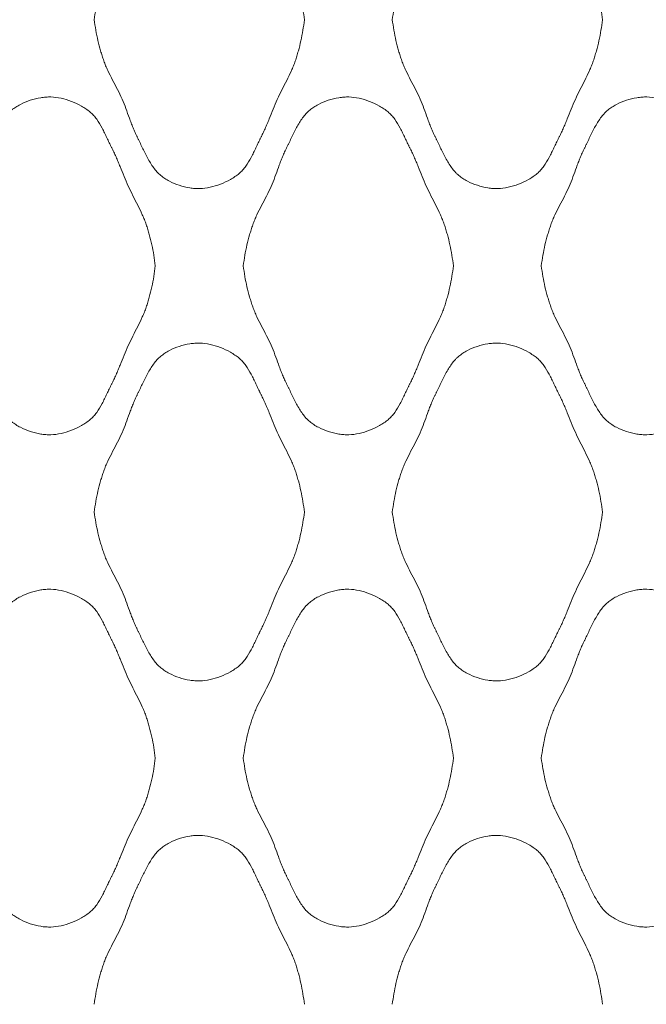
# Model space of a CAD drawing. Units: millimetres. Extents: x 0 to 1130, y 0 to 2800.
# Drawn here: x 151 to 283, y 1400 to 1607 of the extents above; entities that cross this region are included whole.
import ezdxf

# ---------------------------------------------------------------- set-up
doc = ezdxf.new("R2010")
doc.units = ezdxf.units.MM

# ---------------------------------------------------------------- blocks, each defined once
blk = doc.blocks.new('Panel_Acoustic_WovenImage_Gem - 101-1402282-Front')
at = {"lineweight": 18}
for points, knots in [([(166.24, 1607.41), (166.42, 1608.9), (166.8, 1611.1), (167.46, 1613.6), (167.89, 1615.01), (168.24, 1616.06), (168.63, 1617.1), (169.24, 1618.46), (170.09, 1620.13), (171.15, 1622.11), (172.13, 1624.11), (172.92, 1626.13), (173.51, 1627.8), (174.01, 1629.14), (174.4, 1630.15), (174.75, 1630.99), (175.02, 1631.58), (175.19, 1631.91), (175.31, 1632.16), (175.44, 1632.42), (175.61, 1632.76), (175.91, 1633.38), (176.34, 1634.3), (176.88, 1635.42), (177.64, 1636.9), (178.48, 1638.29), (179.32, 1639.34), (179.83, 1639.87), (180.23, 1640.22), (180.65, 1640.55), (181.25, 1640.96), (182.37, 1641.62), (184.14, 1642.36), (185.98, 1642.81), (187.44, 1642.97), (188.83, 1643.01), (190.62, 1642.78), (192.86, 1642.1), (194.62, 1641.27), (195.89, 1640.48), (196.6, 1639.95), (197.12, 1639.49), (197.61, 1638.98), (198.38, 1638.02), (199.13, 1636.75), (199.81, 1635.4), (200.29, 1634.37), (200.69, 1633.52), (200.98, 1632.93), (201.14, 1632.6), (201.27, 1632.36), (201.39, 1632.11), (201.56, 1631.79), (201.84, 1631.21), (202.22, 1630.37), (202.66, 1629.35), (203.22, 1627.97), (203.91, 1626.25), (204.77, 1624.19), (205.75, 1622.18), (206.79, 1620.2), (207.61, 1618.52), (208.19, 1617.16), (208.58, 1616.12), (208.92, 1615.07), (209.33, 1613.65), (209.96, 1611.13), (210.32, 1608.91), (210.49, 1607.41)], [0, 0, 0, 0, 0.05, 0.075, 0.0875, 0.1, 0.1125, 0.125, 0.15, 0.175, 0.2, 0.225, 0.25, 0.2625, 0.275, 0.2875, 0.29375, 0.296875, 0.3, 0.303125, 0.30625, 0.3125, 0.325, 0.3375, 0.35, 0.375, 0.3875, 0.39375, 0.4, 0.40625, 0.4125, 0.425, 0.45, 0.475, 0.4875, 0.5, 0.525, 0.55, 0.575, 0.5875, 0.6, 0.60625, 0.6125, 0.625, 0.65, 0.6625, 0.675, 0.6875, 0.69375, 0.696875, 0.7, 0.703125, 0.70625, 0.7125, 0.725, 0.7375, 0.75, 0.775, 0.8, 0.825, 0.85, 0.875, 0.8875, 0.9, 0.9125, 0.925, 0.95, 1, 1, 1, 1]), ([(229.01, 1607.41), (229.2, 1608.9), (229.58, 1611.1), (230.23, 1613.6), (230.67, 1615.01), (231.01, 1616.06), (231.41, 1617.1), (232.02, 1618.46), (232.87, 1620.13), (233.93, 1622.11), (234.9, 1624.11), (235.69, 1626.13), (236.29, 1627.8), (236.78, 1629.14), (237.18, 1630.15), (237.53, 1630.99), (237.8, 1631.58), (237.96, 1631.91), (238.09, 1632.16), (238.22, 1632.42), (238.39, 1632.76), (238.69, 1633.38), (239.12, 1634.3), (239.66, 1635.42), (240.42, 1636.9), (241.26, 1638.29), (242.09, 1639.34), (242.6, 1639.87), (243.01, 1640.22), (243.43, 1640.55), (244.03, 1640.96), (245.15, 1641.62), (246.91, 1642.36), (248.76, 1642.81), (250.22, 1642.97), (251.61, 1643.01), (253.4, 1642.78), (255.64, 1642.1), (257.4, 1641.27), (258.67, 1640.48), (259.38, 1639.95), (259.9, 1639.49), (260.38, 1638.98), (261.16, 1638.02), (261.91, 1636.75), (262.58, 1635.4), (263.07, 1634.37), (263.47, 1633.52), (263.76, 1632.93), (263.92, 1632.6), (264.05, 1632.36), (264.17, 1632.11), (264.34, 1631.79), (264.61, 1631.21), (265, 1630.37), (265.43, 1629.35), (266, 1627.97), (266.69, 1626.25), (267.55, 1624.19), (268.53, 1622.18), (269.57, 1620.2), (270.39, 1618.52), (270.97, 1617.16), (271.36, 1616.12), (271.69, 1615.07), (272.11, 1613.65), (272.74, 1611.13), (273.1, 1608.91), (273.26, 1607.41)], [0, 0, 0, 0, 0.05, 0.075, 0.0875, 0.1, 0.1125, 0.125, 0.15, 0.175, 0.2, 0.225, 0.25, 0.2625, 0.275, 0.2875, 0.29375, 0.296875, 0.3, 0.303125, 0.30625, 0.3125, 0.325, 0.3375, 0.35, 0.375, 0.3875, 0.39375, 0.4, 0.40625, 0.4125, 0.425, 0.45, 0.475, 0.4875, 0.5, 0.525, 0.55, 0.575, 0.5875, 0.6, 0.60625, 0.6125, 0.625, 0.65, 0.6625, 0.675, 0.6875, 0.69375, 0.696875, 0.7, 0.703125, 0.70625, 0.7125, 0.725, 0.7375, 0.75, 0.775, 0.8, 0.825, 0.85, 0.875, 0.8875, 0.9, 0.9125, 0.925, 0.95, 1, 1, 1, 1]), ([(210.49, 1607.41), (210.32, 1605.9), (209.96, 1603.68), (209.33, 1601.17), (208.92, 1599.75), (208.58, 1598.69), (208.19, 1597.65), (207.61, 1596.29), (206.79, 1594.62), (205.75, 1592.63), (204.77, 1590.63), (203.91, 1588.57), (203.22, 1586.84), (202.66, 1585.47), (202.22, 1584.45), (201.84, 1583.61), (201.56, 1583.03), (201.39, 1582.7), (201.27, 1582.46), (201.14, 1582.21), (200.98, 1581.88), (200.69, 1581.29), (200.29, 1580.44), (199.81, 1579.41), (199.13, 1578.07), (198.38, 1576.8), (197.61, 1575.83), (197.12, 1575.33), (196.73, 1574.98), (196.32, 1574.66), (195.73, 1574.24), (194.62, 1573.55), (192.86, 1572.72), (190.62, 1572.04), (188.83, 1571.8), (187.44, 1571.84), (185.98, 1572.01), (184.14, 1572.46), (182.37, 1573.19), (181.25, 1573.85), (180.65, 1574.27), (180.23, 1574.59), (179.83, 1574.95), (179.32, 1575.48), (178.48, 1576.52), (177.64, 1577.92), (176.88, 1579.4), (176.34, 1580.52), (175.91, 1581.43), (175.61, 1582.05), (175.44, 1582.4), (175.31, 1582.65), (175.19, 1582.9), (175.02, 1583.24), (174.75, 1583.83), (174.4, 1584.66), (174.01, 1585.67), (173.51, 1587.01), (172.92, 1588.69), (172.13, 1590.7), (171.15, 1592.7), (170.09, 1594.69), (169.24, 1596.36), (168.63, 1597.72), (168.24, 1598.75), (167.89, 1599.8), (167.46, 1601.21), (166.8, 1603.71), (166.42, 1605.92), (166.24, 1607.41)], [0, 0, 0, 0, 0.05, 0.075, 0.0875, 0.1, 0.1125, 0.125, 0.15, 0.175, 0.2, 0.225, 0.25, 0.2625, 0.275, 0.2875, 0.29375, 0.296875, 0.3, 0.303125, 0.30625, 0.3125, 0.325, 0.3375, 0.35, 0.375, 0.3875, 0.39375, 0.4, 0.40625, 0.4125, 0.425, 0.45, 0.475, 0.5, 0.5125, 0.525, 0.55, 0.575, 0.5875, 0.59375, 0.6, 0.60625, 0.6125, 0.625, 0.65, 0.6625, 0.675, 0.6875, 0.69375, 0.696875, 0.7, 0.703125, 0.70625, 0.7125, 0.725, 0.7375, 0.75, 0.775, 0.8, 0.825, 0.85, 0.875, 0.8875, 0.9, 0.9125, 0.925, 0.95, 1, 1, 1, 1]), ([(273.26, 1607.41), (273.1, 1605.9), (272.74, 1603.68), (272.11, 1601.17), (271.69, 1599.75), (271.36, 1598.69), (270.97, 1597.65), (270.39, 1596.29), (269.57, 1594.62), (268.53, 1592.63), (267.55, 1590.63), (266.69, 1588.57), (266, 1586.84), (265.43, 1585.47), (265, 1584.45), (264.61, 1583.61), (264.34, 1583.03), (264.17, 1582.7), (264.05, 1582.46), (263.92, 1582.21), (263.76, 1581.88), (263.47, 1581.29), (263.07, 1580.44), (262.58, 1579.41), (261.91, 1578.07), (261.16, 1576.8), (260.38, 1575.83), (259.9, 1575.33), (259.51, 1574.98), (259.1, 1574.66), (258.51, 1574.24), (257.4, 1573.55), (255.64, 1572.72), (253.4, 1572.04), (251.61, 1571.8), (250.22, 1571.84), (248.76, 1572.01), (246.91, 1572.46), (245.15, 1573.19), (244.03, 1573.85), (243.43, 1574.27), (243.01, 1574.59), (242.6, 1574.95), (242.09, 1575.48), (241.26, 1576.52), (240.42, 1577.92), (239.66, 1579.4), (239.12, 1580.52), (238.69, 1581.43), (238.39, 1582.05), (238.22, 1582.4), (238.09, 1582.65), (237.96, 1582.9), (237.8, 1583.24), (237.53, 1583.83), (237.18, 1584.66), (236.78, 1585.67), (236.29, 1587.01), (235.69, 1588.69), (234.9, 1590.7), (233.93, 1592.7), (232.87, 1594.69), (232.02, 1596.36), (231.41, 1597.72), (231.01, 1598.75), (230.67, 1599.8), (230.23, 1601.21), (229.58, 1603.71), (229.2, 1605.92), (229.01, 1607.41)], [0, 0, 0, 0, 0.05, 0.075, 0.0875, 0.1, 0.1125, 0.125, 0.15, 0.175, 0.2, 0.225, 0.25, 0.2625, 0.275, 0.2875, 0.29375, 0.296875, 0.3, 0.303125, 0.30625, 0.3125, 0.325, 0.3375, 0.35, 0.375, 0.3875, 0.39375, 0.4, 0.40625, 0.4125, 0.425, 0.45, 0.475, 0.5, 0.5125, 0.525, 0.55, 0.575, 0.5875, 0.59375, 0.6, 0.60625, 0.6125, 0.625, 0.65, 0.6625, 0.675, 0.6875, 0.69375, 0.696875, 0.7, 0.703125, 0.70625, 0.7125, 0.725, 0.7375, 0.75, 0.775, 0.8, 0.825, 0.85, 0.875, 0.8875, 0.9, 0.9125, 0.925, 0.95, 1, 1, 1, 1]), ([(134.85, 1555.56), (135.03, 1557.05), (135.42, 1559.25), (136.07, 1561.75), (136.5, 1563.16), (136.85, 1564.21), (137.24, 1565.25), (137.85, 1566.61), (138.7, 1568.28), (139.76, 1570.26), (140.74, 1572.26), (141.53, 1574.28), (142.12, 1575.95), (142.62, 1577.29), (143.01, 1578.3), (143.36, 1579.14), (143.64, 1579.72), (143.8, 1580.06), (143.92, 1580.31), (144.05, 1580.56), (144.22, 1580.91), (144.52, 1581.53), (144.95, 1582.44), (145.49, 1583.56), (146.25, 1585.04), (147.09, 1586.44), (147.93, 1587.48), (148.44, 1588.01), (148.84, 1588.37), (149.26, 1588.7), (149.86, 1589.11), (150.98, 1589.77), (152.75, 1590.51), (154.59, 1590.95), (156.05, 1591.12), (157.44, 1591.16), (159.23, 1590.93), (161.47, 1590.25), (163.23, 1589.42), (164.5, 1588.63), (165.22, 1588.09), (165.73, 1587.63), (166.22, 1587.13), (166.99, 1586.17), (167.74, 1584.9), (168.42, 1583.55), (168.9, 1582.52), (169.3, 1581.67), (169.59, 1581.08), (169.75, 1580.75), (169.88, 1580.51), (170, 1580.26), (170.17, 1579.93), (170.45, 1579.35), (170.83, 1578.52), (171.27, 1577.49), (171.83, 1576.12), (172.52, 1574.39), (173.38, 1572.34), (174.37, 1570.33), (175.4, 1568.34), (176.22, 1566.67), (176.81, 1565.31), (177.19, 1564.27), (177.53, 1563.21), (177.94, 1561.8), (178.57, 1559.28), (178.93, 1557.06), (179.1, 1555.56)], [0, 0, 0, 0, 0.05, 0.075, 0.0875, 0.1, 0.1125, 0.125, 0.15, 0.175, 0.2, 0.225, 0.25, 0.2625, 0.275, 0.2875, 0.29375, 0.296875, 0.3, 0.303125, 0.30625, 0.3125, 0.325, 0.3375, 0.35, 0.375, 0.3875, 0.39375, 0.4, 0.40625, 0.4125, 0.425, 0.45, 0.475, 0.4875, 0.5, 0.525, 0.55, 0.575, 0.5875, 0.6, 0.60625, 0.6125, 0.625, 0.65, 0.6625, 0.675, 0.6875, 0.69375, 0.696875, 0.7, 0.703125, 0.70625, 0.7125, 0.725, 0.7375, 0.75, 0.775, 0.8, 0.825, 0.85, 0.875, 0.8875, 0.9, 0.9125, 0.925, 0.95, 1, 1, 1, 1]), ([(197.63, 1555.56), (197.81, 1557.05), (198.19, 1559.25), (198.85, 1561.75), (199.28, 1563.16), (199.63, 1564.21), (200.02, 1565.25), (200.63, 1566.61), (201.48, 1568.28), (202.54, 1570.26), (203.52, 1572.26), (204.31, 1574.28), (204.9, 1575.95), (205.39, 1577.29), (205.79, 1578.3), (206.14, 1579.14), (206.41, 1579.72), (206.58, 1580.06), (206.7, 1580.31), (206.83, 1580.56), (207, 1580.91), (207.3, 1581.53), (207.73, 1582.44), (208.27, 1583.56), (209.03, 1585.04), (209.87, 1586.44), (210.7, 1587.48), (211.22, 1588.01), (211.62, 1588.37), (212.04, 1588.7), (212.64, 1589.11), (213.76, 1589.77), (215.52, 1590.51), (217.37, 1590.95), (218.83, 1591.12), (220.22, 1591.16), (222.01, 1590.93), (224.25, 1590.25), (226.01, 1589.42), (227.28, 1588.63), (227.99, 1588.09), (228.51, 1587.63), (228.99, 1587.13), (229.77, 1586.17), (230.52, 1584.9), (231.2, 1583.55), (231.68, 1582.52), (232.08, 1581.67), (232.37, 1581.08), (232.53, 1580.75), (232.66, 1580.51), (232.78, 1580.26), (232.95, 1579.93), (233.23, 1579.35), (233.61, 1578.52), (234.04, 1577.49), (234.61, 1576.12), (235.3, 1574.39), (236.16, 1572.34), (237.14, 1570.33), (238.18, 1568.34), (239, 1566.67), (239.58, 1565.31), (239.97, 1564.27), (240.3, 1563.21), (240.72, 1561.8), (241.35, 1559.28), (241.71, 1557.06), (241.88, 1555.56)], [0, 0, 0, 0, 0.05, 0.075, 0.0875, 0.1, 0.1125, 0.125, 0.15, 0.175, 0.2, 0.225, 0.25, 0.2625, 0.275, 0.2875, 0.29375, 0.296875, 0.3, 0.303125, 0.30625, 0.3125, 0.325, 0.3375, 0.35, 0.375, 0.3875, 0.39375, 0.4, 0.40625, 0.4125, 0.425, 0.45, 0.475, 0.4875, 0.5, 0.525, 0.55, 0.575, 0.5875, 0.6, 0.60625, 0.6125, 0.625, 0.65, 0.6625, 0.675, 0.6875, 0.69375, 0.696875, 0.7, 0.703125, 0.70625, 0.7125, 0.725, 0.7375, 0.75, 0.775, 0.8, 0.825, 0.85, 0.875, 0.8875, 0.9, 0.9125, 0.925, 0.95, 1, 1, 1, 1]), ([(260.4, 1555.56), (260.58, 1557.05), (260.97, 1559.25), (261.62, 1561.75), (262.06, 1563.16), (262.4, 1564.21), (262.8, 1565.25), (263.4, 1566.61), (264.25, 1568.28), (265.31, 1570.26), (266.29, 1572.26), (267.08, 1574.28), (267.68, 1575.95), (268.17, 1577.29), (268.56, 1578.3), (268.92, 1579.14), (269.19, 1579.72), (269.35, 1580.06), (269.48, 1580.31), (269.61, 1580.56), (269.78, 1580.91), (270.07, 1581.53), (270.51, 1582.44), (271.05, 1583.56), (271.81, 1585.04), (272.65, 1586.44), (273.48, 1587.48), (273.99, 1588.01), (274.4, 1588.37), (274.82, 1588.7), (275.42, 1589.11), (276.54, 1589.77), (278.3, 1590.51), (280.15, 1590.95), (281.61, 1591.12), (283, 1591.16), (284.79, 1590.93), (287.03, 1590.25), (288.79, 1589.42), (290.06, 1588.63), (290.77, 1588.09), (291.29, 1587.63), (291.77, 1587.13), (292.55, 1586.17), (293.3, 1584.9), (293.97, 1583.55), (294.46, 1582.52), (294.86, 1581.67), (295.14, 1581.08), (295.31, 1580.75), (295.44, 1580.51), (295.56, 1580.26), (295.72, 1579.93), (296, 1579.35), (296.39, 1578.52), (296.82, 1577.49), (297.39, 1576.12), (298.08, 1574.39), (298.94, 1572.34), (299.92, 1570.33), (300.96, 1568.34), (301.78, 1566.67), (302.36, 1565.31), (302.74, 1564.27), (303.08, 1563.21), (303.5, 1561.8), (304.13, 1559.28), (304.49, 1557.06), (304.65, 1555.56)], [0, 0, 0, 0, 0.05, 0.075, 0.0875, 0.1, 0.1125, 0.125, 0.15, 0.175, 0.2, 0.225, 0.25, 0.2625, 0.275, 0.2875, 0.29375, 0.296875, 0.3, 0.303125, 0.30625, 0.3125, 0.325, 0.3375, 0.35, 0.375, 0.3875, 0.39375, 0.4, 0.40625, 0.4125, 0.425, 0.45, 0.475, 0.4875, 0.5, 0.525, 0.55, 0.575, 0.5875, 0.6, 0.60625, 0.6125, 0.625, 0.65, 0.6625, 0.675, 0.6875, 0.69375, 0.696875, 0.7, 0.703125, 0.70625, 0.7125, 0.725, 0.7375, 0.75, 0.775, 0.8, 0.825, 0.85, 0.875, 0.8875, 0.9, 0.9125, 0.925, 0.95, 1, 1, 1, 1]), ([(179.1, 1555.56), (178.93, 1554.05), (178.57, 1551.83), (177.94, 1549.31), (177.53, 1547.9), (177.19, 1546.84), (176.81, 1545.8), (176.22, 1544.44), (175.4, 1542.77), (174.37, 1540.78), (173.38, 1538.77), (172.52, 1536.72), (171.83, 1534.99), (171.27, 1533.62), (170.83, 1532.6), (170.45, 1531.76), (170.17, 1531.18), (170, 1530.85), (169.88, 1530.6), (169.75, 1530.36), (169.59, 1530.03), (169.3, 1529.44), (168.9, 1528.59), (168.42, 1527.56), (167.74, 1526.21), (166.99, 1524.94), (166.22, 1523.98), (165.73, 1523.48), (165.34, 1523.13), (164.93, 1522.81), (164.34, 1522.39), (163.23, 1521.7), (161.47, 1520.86), (159.23, 1520.18), (157.44, 1519.95), (156.05, 1519.99), (154.59, 1520.16), (152.75, 1520.6), (150.98, 1521.34), (149.86, 1522), (149.26, 1522.41), (148.84, 1522.74), (148.44, 1523.1), (147.93, 1523.63), (147.09, 1524.67), (146.25, 1526.07), (145.49, 1527.55), (144.95, 1528.67), (144.52, 1529.58), (144.22, 1530.2), (144.05, 1530.55), (143.92, 1530.8), (143.8, 1531.05), (143.64, 1531.39), (143.36, 1531.97), (143.01, 1532.81), (142.62, 1533.82), (142.12, 1535.16), (141.53, 1536.84), (140.74, 1538.85), (139.76, 1540.85), (138.7, 1542.83), (137.85, 1544.5), (137.24, 1545.86), (136.85, 1546.9), (136.5, 1547.95), (136.07, 1549.36), (135.42, 1551.86), (135.03, 1554.06), (134.85, 1555.56)], [0, 0, 0, 0, 0.05, 0.075, 0.0875, 0.1, 0.1125, 0.125, 0.15, 0.175, 0.2, 0.225, 0.25, 0.2625, 0.275, 0.2875, 0.29375, 0.296875, 0.3, 0.303125, 0.30625, 0.3125, 0.325, 0.3375, 0.35, 0.375, 0.3875, 0.39375, 0.4, 0.40625, 0.4125, 0.425, 0.45, 0.475, 0.5, 0.5125, 0.525, 0.55, 0.575, 0.5875, 0.59375, 0.6, 0.60625, 0.6125, 0.625, 0.65, 0.6625, 0.675, 0.6875, 0.69375, 0.696875, 0.7, 0.703125, 0.70625, 0.7125, 0.725, 0.7375, 0.75, 0.775, 0.8, 0.825, 0.85, 0.875, 0.8875, 0.9, 0.9125, 0.925, 0.95, 1, 1, 1, 1]), ([(241.88, 1555.56), (241.71, 1554.05), (241.35, 1551.83), (240.72, 1549.31), (240.3, 1547.9), (239.97, 1546.84), (239.58, 1545.8), (239, 1544.44), (238.18, 1542.77), (237.14, 1540.78), (236.16, 1538.77), (235.3, 1536.72), (234.61, 1534.99), (234.04, 1533.62), (233.61, 1532.6), (233.23, 1531.76), (232.95, 1531.18), (232.78, 1530.85), (232.66, 1530.6), (232.53, 1530.36), (232.37, 1530.03), (232.08, 1529.44), (231.68, 1528.59), (231.2, 1527.56), (230.52, 1526.21), (229.77, 1524.94), (228.99, 1523.98), (228.51, 1523.48), (228.12, 1523.13), (227.71, 1522.81), (227.12, 1522.39), (226.01, 1521.7), (224.25, 1520.86), (222.01, 1520.18), (220.22, 1519.95), (218.83, 1519.99), (217.37, 1520.16), (215.52, 1520.6), (213.76, 1521.34), (212.64, 1522), (212.04, 1522.41), (211.62, 1522.74), (211.22, 1523.1), (210.7, 1523.63), (209.87, 1524.67), (209.03, 1526.07), (208.27, 1527.55), (207.73, 1528.67), (207.3, 1529.58), (207, 1530.2), (206.83, 1530.55), (206.7, 1530.8), (206.58, 1531.05), (206.41, 1531.39), (206.14, 1531.97), (205.79, 1532.81), (205.39, 1533.82), (204.9, 1535.16), (204.31, 1536.84), (203.52, 1538.85), (202.54, 1540.85), (201.48, 1542.83), (200.63, 1544.5), (200.02, 1545.86), (199.63, 1546.9), (199.28, 1547.95), (198.85, 1549.36), (198.19, 1551.86), (197.81, 1554.06), (197.63, 1555.56)], [0, 0, 0, 0, 0.05, 0.075, 0.0875, 0.1, 0.1125, 0.125, 0.15, 0.175, 0.2, 0.225, 0.25, 0.2625, 0.275, 0.2875, 0.29375, 0.296875, 0.3, 0.303125, 0.30625, 0.3125, 0.325, 0.3375, 0.35, 0.375, 0.3875, 0.39375, 0.4, 0.40625, 0.4125, 0.425, 0.45, 0.475, 0.5, 0.5125, 0.525, 0.55, 0.575, 0.5875, 0.59375, 0.6, 0.60625, 0.6125, 0.625, 0.65, 0.6625, 0.675, 0.6875, 0.69375, 0.696875, 0.7, 0.703125, 0.70625, 0.7125, 0.725, 0.7375, 0.75, 0.775, 0.8, 0.825, 0.85, 0.875, 0.8875, 0.9, 0.9125, 0.925, 0.95, 1, 1, 1, 1]), ([(304.65, 1555.56), (304.49, 1554.05), (304.13, 1551.83), (303.5, 1549.31), (303.08, 1547.9), (302.74, 1546.84), (302.36, 1545.8), (301.78, 1544.44), (300.96, 1542.77), (299.92, 1540.78), (298.94, 1538.77), (298.08, 1536.72), (297.39, 1534.99), (296.82, 1533.62), (296.39, 1532.6), (296, 1531.76), (295.72, 1531.18), (295.56, 1530.85), (295.44, 1530.6), (295.31, 1530.36), (295.14, 1530.03), (294.86, 1529.44), (294.46, 1528.59), (293.97, 1527.56), (293.3, 1526.21), (292.55, 1524.94), (291.77, 1523.98), (291.29, 1523.48), (290.9, 1523.13), (290.49, 1522.81), (289.9, 1522.39), (288.79, 1521.7), (287.03, 1520.86), (284.79, 1520.18), (283, 1519.95), (281.61, 1519.99), (280.15, 1520.16), (278.3, 1520.6), (276.54, 1521.34), (275.42, 1522), (274.82, 1522.41), (274.4, 1522.74), (273.99, 1523.1), (273.48, 1523.63), (272.65, 1524.67), (271.81, 1526.07), (271.05, 1527.55), (270.51, 1528.67), (270.07, 1529.58), (269.78, 1530.2), (269.61, 1530.55), (269.48, 1530.8), (269.35, 1531.05), (269.19, 1531.39), (268.92, 1531.97), (268.56, 1532.81), (268.17, 1533.82), (267.68, 1535.16), (267.08, 1536.84), (266.29, 1538.85), (265.31, 1540.85), (264.25, 1542.83), (263.4, 1544.5), (262.8, 1545.86), (262.4, 1546.9), (262.06, 1547.95), (261.62, 1549.36), (260.97, 1551.86), (260.58, 1554.06), (260.4, 1555.56)], [0, 0, 0, 0, 0.05, 0.075, 0.0875, 0.1, 0.1125, 0.125, 0.15, 0.175, 0.2, 0.225, 0.25, 0.2625, 0.275, 0.2875, 0.29375, 0.296875, 0.3, 0.303125, 0.30625, 0.3125, 0.325, 0.3375, 0.35, 0.375, 0.3875, 0.39375, 0.4, 0.40625, 0.4125, 0.425, 0.45, 0.475, 0.5, 0.5125, 0.525, 0.55, 0.575, 0.5875, 0.59375, 0.6, 0.60625, 0.6125, 0.625, 0.65, 0.6625, 0.675, 0.6875, 0.69375, 0.696875, 0.7, 0.703125, 0.70625, 0.7125, 0.725, 0.7375, 0.75, 0.775, 0.8, 0.825, 0.85, 0.875, 0.8875, 0.9, 0.9125, 0.925, 0.95, 1, 1, 1, 1]), ([(166.24, 1503.7), (166.42, 1505.2), (166.8, 1507.4), (167.46, 1509.9), (167.89, 1511.31), (168.24, 1512.36), (168.63, 1513.4), (169.24, 1514.75), (170.09, 1516.42), (171.15, 1518.41), (172.13, 1520.41), (172.92, 1522.42), (173.51, 1524.1), (174.01, 1525.44), (174.4, 1526.45), (174.75, 1527.29), (175.02, 1527.87), (175.19, 1528.21), (175.31, 1528.46), (175.44, 1528.71), (175.61, 1529.06), (175.91, 1529.68), (176.34, 1530.59), (176.88, 1531.71), (177.64, 1533.19), (178.48, 1534.59), (179.32, 1535.63), (179.83, 1536.16), (180.23, 1536.52), (180.65, 1536.84), (181.25, 1537.26), (182.37, 1537.92), (184.14, 1538.66), (185.98, 1539.1), (187.44, 1539.27), (188.83, 1539.31), (190.62, 1539.08), (192.86, 1538.39), (194.62, 1537.56), (195.89, 1536.77), (196.6, 1536.24), (197.12, 1535.78), (197.61, 1535.28), (198.38, 1534.31), (199.13, 1533.05), (199.81, 1531.7), (200.29, 1530.67), (200.69, 1529.82), (200.98, 1529.23), (201.14, 1528.9), (201.27, 1528.65), (201.39, 1528.41), (201.56, 1528.08), (201.84, 1527.5), (202.22, 1526.66), (202.66, 1525.64), (203.22, 1524.27), (203.91, 1522.54), (204.77, 1520.49), (205.75, 1518.48), (206.79, 1516.49), (207.61, 1514.82), (208.19, 1513.46), (208.58, 1512.42), (208.92, 1511.36), (209.33, 1509.94), (209.96, 1507.43), (210.32, 1505.21), (210.49, 1503.7)], [0, 0, 0, 0, 0.05, 0.075, 0.0875, 0.1, 0.1125, 0.125, 0.15, 0.175, 0.2, 0.225, 0.25, 0.2625, 0.275, 0.2875, 0.29375, 0.296875, 0.3, 0.303125, 0.30625, 0.3125, 0.325, 0.3375, 0.35, 0.375, 0.3875, 0.39375, 0.4, 0.40625, 0.4125, 0.425, 0.45, 0.475, 0.4875, 0.5, 0.525, 0.55, 0.575, 0.5875, 0.6, 0.60625, 0.6125, 0.625, 0.65, 0.6625, 0.675, 0.6875, 0.69375, 0.696875, 0.7, 0.703125, 0.70625, 0.7125, 0.725, 0.7375, 0.75, 0.775, 0.8, 0.825, 0.85, 0.875, 0.8875, 0.9, 0.9125, 0.925, 0.95, 1, 1, 1, 1]), ([(229.01, 1503.7), (229.2, 1505.2), (229.58, 1507.4), (230.23, 1509.9), (230.67, 1511.31), (231.01, 1512.36), (231.41, 1513.4), (232.02, 1514.75), (232.87, 1516.42), (233.93, 1518.41), (234.9, 1520.41), (235.69, 1522.42), (236.29, 1524.1), (236.78, 1525.44), (237.18, 1526.45), (237.53, 1527.29), (237.8, 1527.87), (237.96, 1528.21), (238.09, 1528.46), (238.22, 1528.71), (238.39, 1529.06), (238.69, 1529.68), (239.12, 1530.59), (239.66, 1531.71), (240.42, 1533.19), (241.26, 1534.59), (242.09, 1535.63), (242.6, 1536.16), (243.01, 1536.52), (243.43, 1536.84), (244.03, 1537.26), (245.15, 1537.92), (246.91, 1538.66), (248.76, 1539.1), (250.22, 1539.27), (251.61, 1539.31), (253.4, 1539.08), (255.64, 1538.39), (257.4, 1537.56), (258.67, 1536.77), (259.38, 1536.24), (259.9, 1535.78), (260.38, 1535.28), (261.16, 1534.31), (261.91, 1533.05), (262.58, 1531.7), (263.07, 1530.67), (263.47, 1529.82), (263.76, 1529.23), (263.92, 1528.9), (264.05, 1528.65), (264.17, 1528.41), (264.34, 1528.08), (264.61, 1527.5), (265, 1526.66), (265.43, 1525.64), (266, 1524.27), (266.69, 1522.54), (267.55, 1520.49), (268.53, 1518.48), (269.57, 1516.49), (270.39, 1514.82), (270.97, 1513.46), (271.36, 1512.42), (271.69, 1511.36), (272.11, 1509.94), (272.74, 1507.43), (273.1, 1505.21), (273.26, 1503.7)], [0, 0, 0, 0, 0.05, 0.075, 0.0875, 0.1, 0.1125, 0.125, 0.15, 0.175, 0.2, 0.225, 0.25, 0.2625, 0.275, 0.2875, 0.29375, 0.296875, 0.3, 0.303125, 0.30625, 0.3125, 0.325, 0.3375, 0.35, 0.375, 0.3875, 0.39375, 0.4, 0.40625, 0.4125, 0.425, 0.45, 0.475, 0.4875, 0.5, 0.525, 0.55, 0.575, 0.5875, 0.6, 0.60625, 0.6125, 0.625, 0.65, 0.6625, 0.675, 0.6875, 0.69375, 0.696875, 0.7, 0.703125, 0.70625, 0.7125, 0.725, 0.7375, 0.75, 0.775, 0.8, 0.825, 0.85, 0.875, 0.8875, 0.9, 0.9125, 0.925, 0.95, 1, 1, 1, 1]), ([(210.49, 1503.7), (210.32, 1502.2), (209.96, 1499.98), (209.33, 1497.46), (208.92, 1496.04), (208.58, 1494.99), (208.19, 1493.95), (207.61, 1492.59), (206.79, 1490.92), (205.75, 1488.93), (204.77, 1486.92), (203.91, 1484.87), (203.22, 1483.14), (202.66, 1481.76), (202.22, 1480.74), (201.84, 1479.91), (201.56, 1479.33), (201.39, 1479), (201.27, 1478.75), (201.14, 1478.51), (200.98, 1478.18), (200.69, 1477.59), (200.29, 1476.74), (199.81, 1475.71), (199.13, 1474.36), (198.38, 1473.09), (197.61, 1472.13), (197.12, 1471.62), (196.73, 1471.28), (196.32, 1470.95), (195.73, 1470.53), (194.62, 1469.84), (192.86, 1469.01), (190.62, 1468.33), (188.83, 1468.1), (187.44, 1468.14), (185.98, 1468.3), (184.14, 1468.75), (182.37, 1469.49), (181.25, 1470.15), (180.65, 1470.56), (180.23, 1470.89), (179.83, 1471.25), (179.32, 1471.77), (178.48, 1472.82), (177.64, 1474.21), (176.88, 1475.69), (176.34, 1476.81), (175.91, 1477.73), (175.61, 1478.35), (175.44, 1478.69), (175.31, 1478.95), (175.19, 1479.2), (175.02, 1479.54), (174.75, 1480.12), (174.4, 1480.96), (174.01, 1481.97), (173.51, 1483.31), (172.92, 1484.98), (172.13, 1487), (171.15, 1489), (170.09, 1490.98), (169.24, 1492.65), (168.63, 1494.01), (168.24, 1495.05), (167.89, 1496.1), (167.46, 1497.51), (166.8, 1500.01), (166.42, 1502.21), (166.24, 1503.7)], [0, 0, 0, 0, 0.05, 0.075, 0.0875, 0.1, 0.1125, 0.125, 0.15, 0.175, 0.2, 0.225, 0.25, 0.2625, 0.275, 0.2875, 0.29375, 0.296875, 0.3, 0.303125, 0.30625, 0.3125, 0.325, 0.3375, 0.35, 0.375, 0.3875, 0.39375, 0.4, 0.40625, 0.4125, 0.425, 0.45, 0.475, 0.5, 0.5125, 0.525, 0.55, 0.575, 0.5875, 0.59375, 0.6, 0.60625, 0.6125, 0.625, 0.65, 0.6625, 0.675, 0.6875, 0.69375, 0.696875, 0.7, 0.703125, 0.70625, 0.7125, 0.725, 0.7375, 0.75, 0.775, 0.8, 0.825, 0.85, 0.875, 0.8875, 0.9, 0.9125, 0.925, 0.95, 1, 1, 1, 1]), ([(273.26, 1503.7), (273.1, 1502.2), (272.74, 1499.98), (272.11, 1497.46), (271.69, 1496.04), (271.36, 1494.99), (270.97, 1493.95), (270.39, 1492.59), (269.57, 1490.92), (268.53, 1488.93), (267.55, 1486.92), (266.69, 1484.87), (266, 1483.14), (265.43, 1481.76), (265, 1480.74), (264.61, 1479.91), (264.34, 1479.33), (264.17, 1479), (264.05, 1478.75), (263.92, 1478.51), (263.76, 1478.18), (263.47, 1477.59), (263.07, 1476.74), (262.58, 1475.71), (261.91, 1474.36), (261.16, 1473.09), (260.38, 1472.13), (259.9, 1471.62), (259.51, 1471.28), (259.1, 1470.95), (258.51, 1470.53), (257.4, 1469.84), (255.64, 1469.01), (253.4, 1468.33), (251.61, 1468.1), (250.22, 1468.14), (248.76, 1468.3), (246.91, 1468.75), (245.15, 1469.49), (244.03, 1470.15), (243.43, 1470.56), (243.01, 1470.89), (242.6, 1471.25), (242.09, 1471.77), (241.26, 1472.82), (240.42, 1474.21), (239.66, 1475.69), (239.12, 1476.81), (238.69, 1477.73), (238.39, 1478.35), (238.22, 1478.69), (238.09, 1478.95), (237.96, 1479.2), (237.8, 1479.54), (237.53, 1480.12), (237.18, 1480.96), (236.78, 1481.97), (236.29, 1483.31), (235.69, 1484.98), (234.9, 1487), (233.93, 1489), (232.87, 1490.98), (232.02, 1492.65), (231.41, 1494.01), (231.01, 1495.05), (230.67, 1496.1), (230.23, 1497.51), (229.58, 1500.01), (229.2, 1502.21), (229.01, 1503.7)], [0, 0, 0, 0, 0.05, 0.075, 0.0875, 0.1, 0.1125, 0.125, 0.15, 0.175, 0.2, 0.225, 0.25, 0.2625, 0.275, 0.2875, 0.29375, 0.296875, 0.3, 0.303125, 0.30625, 0.3125, 0.325, 0.3375, 0.35, 0.375, 0.3875, 0.39375, 0.4, 0.40625, 0.4125, 0.425, 0.45, 0.475, 0.5, 0.5125, 0.525, 0.55, 0.575, 0.5875, 0.59375, 0.6, 0.60625, 0.6125, 0.625, 0.65, 0.6625, 0.675, 0.6875, 0.69375, 0.696875, 0.7, 0.703125, 0.70625, 0.7125, 0.725, 0.7375, 0.75, 0.775, 0.8, 0.825, 0.85, 0.875, 0.8875, 0.9, 0.9125, 0.925, 0.95, 1, 1, 1, 1]), ([(134.85, 1451.85), (135.03, 1453.34), (135.42, 1455.54), (136.07, 1458.05), (136.5, 1459.46), (136.85, 1460.51), (137.24, 1461.54), (137.85, 1462.9), (138.7, 1464.57), (139.76, 1466.56), (140.74, 1468.56), (141.53, 1470.57), (142.12, 1472.25), (142.62, 1473.59), (143.01, 1474.59), (143.36, 1475.43), (143.64, 1476.02), (143.8, 1476.36), (143.92, 1476.61), (144.05, 1476.86), (144.22, 1477.21), (144.52, 1477.82), (144.95, 1478.74), (145.49, 1479.86), (146.25, 1481.34), (147.09, 1482.74), (147.93, 1483.78), (148.44, 1484.31), (148.84, 1484.67), (149.26, 1484.99), (149.86, 1485.41), (150.98, 1486.06), (152.75, 1486.8), (154.59, 1487.25), (156.05, 1487.42), (157.44, 1487.46), (159.23, 1487.22), (161.47, 1486.54), (163.23, 1485.71), (164.5, 1484.92), (165.22, 1484.39), (165.73, 1483.93), (166.22, 1483.43), (166.99, 1482.46), (167.74, 1481.19), (168.42, 1479.85), (168.9, 1478.82), (169.3, 1477.97), (169.59, 1477.38), (169.75, 1477.05), (169.88, 1476.8), (170, 1476.56), (170.17, 1476.23), (170.45, 1475.65), (170.83, 1474.81), (171.27, 1473.79), (171.83, 1472.42), (172.52, 1470.69), (173.38, 1468.63), (174.37, 1466.63), (175.4, 1464.64), (176.22, 1462.97), (176.81, 1461.61), (177.19, 1460.57), (177.53, 1459.51), (177.94, 1458.09), (178.57, 1455.57), (178.93, 1453.36), (179.1, 1451.85)], [0, 0, 0, 0, 0.05, 0.075, 0.0875, 0.1, 0.1125, 0.125, 0.15, 0.175, 0.2, 0.225, 0.25, 0.2625, 0.275, 0.2875, 0.29375, 0.296875, 0.3, 0.303125, 0.30625, 0.3125, 0.325, 0.3375, 0.35, 0.375, 0.3875, 0.39375, 0.4, 0.40625, 0.4125, 0.425, 0.45, 0.475, 0.4875, 0.5, 0.525, 0.55, 0.575, 0.5875, 0.6, 0.60625, 0.6125, 0.625, 0.65, 0.6625, 0.675, 0.6875, 0.69375, 0.696875, 0.7, 0.703125, 0.70625, 0.7125, 0.725, 0.7375, 0.75, 0.775, 0.8, 0.825, 0.85, 0.875, 0.8875, 0.9, 0.9125, 0.925, 0.95, 1, 1, 1, 1]), ([(197.63, 1451.85), (197.81, 1453.34), (198.19, 1455.54), (198.85, 1458.05), (199.28, 1459.46), (199.63, 1460.51), (200.02, 1461.54), (200.63, 1462.9), (201.48, 1464.57), (202.54, 1466.56), (203.52, 1468.56), (204.31, 1470.57), (204.9, 1472.25), (205.39, 1473.59), (205.79, 1474.59), (206.14, 1475.43), (206.41, 1476.02), (206.58, 1476.36), (206.7, 1476.61), (206.83, 1476.86), (207, 1477.21), (207.3, 1477.82), (207.73, 1478.74), (208.27, 1479.86), (209.03, 1481.34), (209.87, 1482.74), (210.7, 1483.78), (211.22, 1484.31), (211.62, 1484.67), (212.04, 1484.99), (212.64, 1485.41), (213.76, 1486.06), (215.52, 1486.8), (217.37, 1487.25), (218.83, 1487.42), (220.22, 1487.46), (222.01, 1487.22), (224.25, 1486.54), (226.01, 1485.71), (227.28, 1484.92), (227.99, 1484.39), (228.51, 1483.93), (228.99, 1483.43), (229.77, 1482.46), (230.52, 1481.19), (231.2, 1479.85), (231.68, 1478.82), (232.08, 1477.97), (232.37, 1477.38), (232.53, 1477.05), (232.66, 1476.8), (232.78, 1476.56), (232.95, 1476.23), (233.23, 1475.65), (233.61, 1474.81), (234.04, 1473.79), (234.61, 1472.42), (235.3, 1470.69), (236.16, 1468.63), (237.14, 1466.63), (238.18, 1464.64), (239, 1462.97), (239.58, 1461.61), (239.97, 1460.57), (240.3, 1459.51), (240.72, 1458.09), (241.35, 1455.57), (241.71, 1453.36), (241.88, 1451.85)], [0, 0, 0, 0, 0.05, 0.075, 0.0875, 0.1, 0.1125, 0.125, 0.15, 0.175, 0.2, 0.225, 0.25, 0.2625, 0.275, 0.2875, 0.29375, 0.296875, 0.3, 0.303125, 0.30625, 0.3125, 0.325, 0.3375, 0.35, 0.375, 0.3875, 0.39375, 0.4, 0.40625, 0.4125, 0.425, 0.45, 0.475, 0.4875, 0.5, 0.525, 0.55, 0.575, 0.5875, 0.6, 0.60625, 0.6125, 0.625, 0.65, 0.6625, 0.675, 0.6875, 0.69375, 0.696875, 0.7, 0.703125, 0.70625, 0.7125, 0.725, 0.7375, 0.75, 0.775, 0.8, 0.825, 0.85, 0.875, 0.8875, 0.9, 0.9125, 0.925, 0.95, 1, 1, 1, 1]), ([(260.4, 1451.85), (260.58, 1453.34), (260.97, 1455.54), (261.62, 1458.05), (262.06, 1459.46), (262.4, 1460.51), (262.8, 1461.54), (263.4, 1462.9), (264.25, 1464.57), (265.31, 1466.56), (266.29, 1468.56), (267.08, 1470.57), (267.68, 1472.25), (268.17, 1473.59), (268.56, 1474.59), (268.92, 1475.43), (269.19, 1476.02), (269.35, 1476.36), (269.48, 1476.61), (269.61, 1476.86), (269.78, 1477.21), (270.07, 1477.82), (270.51, 1478.74), (271.05, 1479.86), (271.81, 1481.34), (272.65, 1482.74), (273.48, 1483.78), (273.99, 1484.31), (274.4, 1484.67), (274.82, 1484.99), (275.42, 1485.41), (276.54, 1486.06), (278.3, 1486.8), (280.15, 1487.25), (281.61, 1487.42), (283, 1487.46), (284.79, 1487.22), (287.03, 1486.54), (288.79, 1485.71), (290.06, 1484.92), (290.77, 1484.39), (291.29, 1483.93), (291.77, 1483.43), (292.55, 1482.46), (293.3, 1481.19), (293.97, 1479.85), (294.46, 1478.82), (294.86, 1477.97), (295.14, 1477.38), (295.31, 1477.05), (295.44, 1476.8), (295.56, 1476.56), (295.72, 1476.23), (296, 1475.65), (296.39, 1474.81), (296.82, 1473.79), (297.39, 1472.42), (298.08, 1470.69), (298.94, 1468.63), (299.92, 1466.63), (300.96, 1464.64), (301.78, 1462.97), (302.36, 1461.61), (302.74, 1460.57), (303.08, 1459.51), (303.5, 1458.09), (304.13, 1455.57), (304.49, 1453.36), (304.65, 1451.85)], [0, 0, 0, 0, 0.05, 0.075, 0.0875, 0.1, 0.1125, 0.125, 0.15, 0.175, 0.2, 0.225, 0.25, 0.2625, 0.275, 0.2875, 0.29375, 0.296875, 0.3, 0.303125, 0.30625, 0.3125, 0.325, 0.3375, 0.35, 0.375, 0.3875, 0.39375, 0.4, 0.40625, 0.4125, 0.425, 0.45, 0.475, 0.4875, 0.5, 0.525, 0.55, 0.575, 0.5875, 0.6, 0.60625, 0.6125, 0.625, 0.65, 0.6625, 0.675, 0.6875, 0.69375, 0.696875, 0.7, 0.703125, 0.70625, 0.7125, 0.725, 0.7375, 0.75, 0.775, 0.8, 0.825, 0.85, 0.875, 0.8875, 0.9, 0.9125, 0.925, 0.95, 1, 1, 1, 1]), ([(179.1, 1451.85), (178.93, 1450.35), (178.57, 1448.13), (177.94, 1445.61), (177.53, 1444.19), (177.19, 1443.14), (176.81, 1442.1), (176.22, 1440.73), (175.4, 1439.06), (174.37, 1437.07), (173.38, 1435.07), (172.52, 1433.01), (171.83, 1431.29), (171.27, 1429.91), (170.83, 1428.89), (170.45, 1428.05), (170.17, 1427.47), (170, 1427.15), (169.88, 1426.9), (169.75, 1426.66), (169.59, 1426.32), (169.3, 1425.74), (168.9, 1424.88), (168.42, 1423.86), (167.74, 1422.51), (166.99, 1421.24), (166.22, 1420.27), (165.73, 1419.77), (165.34, 1419.43), (164.93, 1419.1), (164.34, 1418.68), (163.23, 1417.99), (161.47, 1417.16), (159.23, 1416.48), (157.44, 1416.25), (156.05, 1416.29), (154.59, 1416.45), (152.75, 1416.9), (150.98, 1417.64), (149.86, 1418.3), (149.26, 1418.71), (148.84, 1419.04), (148.44, 1419.39), (147.93, 1419.92), (147.09, 1420.96), (146.25, 1422.36), (145.49, 1423.84), (144.95, 1424.96), (144.52, 1425.88), (144.22, 1426.5), (144.05, 1426.84), (143.92, 1427.1), (143.8, 1427.35), (143.64, 1427.68), (143.36, 1428.27), (143.01, 1429.11), (142.62, 1430.11), (142.12, 1431.46), (141.53, 1433.13), (140.74, 1435.15), (139.76, 1437.15), (138.7, 1439.13), (137.85, 1440.8), (137.24, 1442.16), (136.85, 1443.2), (136.5, 1444.25), (136.07, 1445.66), (135.42, 1448.16), (135.03, 1450.36), (134.85, 1451.85)], [0, 0, 0, 0, 0.05, 0.075, 0.0875, 0.1, 0.1125, 0.125, 0.15, 0.175, 0.2, 0.225, 0.25, 0.2625, 0.275, 0.2875, 0.29375, 0.296875, 0.3, 0.303125, 0.30625, 0.3125, 0.325, 0.3375, 0.35, 0.375, 0.3875, 0.39375, 0.4, 0.40625, 0.4125, 0.425, 0.45, 0.475, 0.5, 0.5125, 0.525, 0.55, 0.575, 0.5875, 0.59375, 0.6, 0.60625, 0.6125, 0.625, 0.65, 0.6625, 0.675, 0.6875, 0.69375, 0.696875, 0.7, 0.703125, 0.70625, 0.7125, 0.725, 0.7375, 0.75, 0.775, 0.8, 0.825, 0.85, 0.875, 0.8875, 0.9, 0.9125, 0.925, 0.95, 1, 1, 1, 1]), ([(241.88, 1451.85), (241.71, 1450.35), (241.35, 1448.13), (240.72, 1445.61), (240.3, 1444.19), (239.97, 1443.14), (239.58, 1442.1), (239, 1440.73), (238.18, 1439.06), (237.14, 1437.07), (236.16, 1435.07), (235.3, 1433.01), (234.61, 1431.29), (234.04, 1429.91), (233.61, 1428.89), (233.23, 1428.05), (232.95, 1427.47), (232.78, 1427.15), (232.66, 1426.9), (232.53, 1426.66), (232.37, 1426.32), (232.08, 1425.74), (231.68, 1424.88), (231.2, 1423.86), (230.52, 1422.51), (229.77, 1421.24), (228.99, 1420.27), (228.51, 1419.77), (228.12, 1419.43), (227.71, 1419.1), (227.12, 1418.68), (226.01, 1417.99), (224.25, 1417.16), (222.01, 1416.48), (220.22, 1416.25), (218.83, 1416.29), (217.37, 1416.45), (215.52, 1416.9), (213.76, 1417.64), (212.64, 1418.3), (212.04, 1418.71), (211.62, 1419.04), (211.22, 1419.39), (210.7, 1419.92), (209.87, 1420.96), (209.03, 1422.36), (208.27, 1423.84), (207.73, 1424.96), (207.3, 1425.88), (207, 1426.5), (206.83, 1426.84), (206.7, 1427.1), (206.58, 1427.35), (206.41, 1427.68), (206.14, 1428.27), (205.79, 1429.11), (205.39, 1430.11), (204.9, 1431.46), (204.31, 1433.13), (203.52, 1435.15), (202.54, 1437.15), (201.48, 1439.13), (200.63, 1440.8), (200.02, 1442.16), (199.63, 1443.2), (199.28, 1444.25), (198.85, 1445.66), (198.19, 1448.16), (197.81, 1450.36), (197.63, 1451.85)], [0, 0, 0, 0, 0.05, 0.075, 0.0875, 0.1, 0.1125, 0.125, 0.15, 0.175, 0.2, 0.225, 0.25, 0.2625, 0.275, 0.2875, 0.29375, 0.296875, 0.3, 0.303125, 0.30625, 0.3125, 0.325, 0.3375, 0.35, 0.375, 0.3875, 0.39375, 0.4, 0.40625, 0.4125, 0.425, 0.45, 0.475, 0.5, 0.5125, 0.525, 0.55, 0.575, 0.5875, 0.59375, 0.6, 0.60625, 0.6125, 0.625, 0.65, 0.6625, 0.675, 0.6875, 0.69375, 0.696875, 0.7, 0.703125, 0.70625, 0.7125, 0.725, 0.7375, 0.75, 0.775, 0.8, 0.825, 0.85, 0.875, 0.8875, 0.9, 0.9125, 0.925, 0.95, 1, 1, 1, 1]), ([(304.65, 1451.85), (304.49, 1450.35), (304.13, 1448.13), (303.5, 1445.61), (303.08, 1444.19), (302.74, 1443.14), (302.36, 1442.1), (301.78, 1440.73), (300.96, 1439.06), (299.92, 1437.07), (298.94, 1435.07), (298.08, 1433.01), (297.39, 1431.29), (296.82, 1429.91), (296.39, 1428.89), (296, 1428.05), (295.72, 1427.47), (295.56, 1427.15), (295.44, 1426.9), (295.31, 1426.66), (295.14, 1426.32), (294.86, 1425.74), (294.46, 1424.88), (293.97, 1423.86), (293.3, 1422.51), (292.55, 1421.24), (291.77, 1420.27), (291.29, 1419.77), (290.9, 1419.43), (290.49, 1419.1), (289.9, 1418.68), (288.79, 1417.99), (287.03, 1417.16), (284.79, 1416.48), (283, 1416.25), (281.61, 1416.29), (280.15, 1416.45), (278.3, 1416.9), (276.54, 1417.64), (275.42, 1418.3), (274.82, 1418.71), (274.4, 1419.04), (273.99, 1419.39), (273.48, 1419.92), (272.65, 1420.96), (271.81, 1422.36), (271.05, 1423.84), (270.51, 1424.96), (270.07, 1425.88), (269.78, 1426.5), (269.61, 1426.84), (269.48, 1427.1), (269.35, 1427.35), (269.19, 1427.68), (268.92, 1428.27), (268.56, 1429.11), (268.17, 1430.11), (267.68, 1431.46), (267.08, 1433.13), (266.29, 1435.15), (265.31, 1437.15), (264.25, 1439.13), (263.4, 1440.8), (262.8, 1442.16), (262.4, 1443.2), (262.06, 1444.25), (261.62, 1445.66), (260.97, 1448.16), (260.58, 1450.36), (260.4, 1451.85)], [0, 0, 0, 0, 0.05, 0.075, 0.0875, 0.1, 0.1125, 0.125, 0.15, 0.175, 0.2, 0.225, 0.25, 0.2625, 0.275, 0.2875, 0.29375, 0.296875, 0.3, 0.303125, 0.30625, 0.3125, 0.325, 0.3375, 0.35, 0.375, 0.3875, 0.39375, 0.4, 0.40625, 0.4125, 0.425, 0.45, 0.475, 0.5, 0.5125, 0.525, 0.55, 0.575, 0.5875, 0.59375, 0.6, 0.60625, 0.6125, 0.625, 0.65, 0.6625, 0.675, 0.6875, 0.69375, 0.696875, 0.7, 0.703125, 0.70625, 0.7125, 0.725, 0.7375, 0.75, 0.775, 0.8, 0.825, 0.85, 0.875, 0.8875, 0.9, 0.9125, 0.925, 0.95, 1, 1, 1, 1]), ([(166.24, 1400), (166.42, 1401.49), (166.8, 1403.69), (167.46, 1406.2), (167.89, 1407.61), (168.24, 1408.66), (168.63, 1409.69), (169.24, 1411.05), (170.09, 1412.72), (171.15, 1414.71), (172.13, 1416.7), (172.92, 1418.72), (173.51, 1420.4), (174.01, 1421.74), (174.4, 1422.74), (174.75, 1423.58), (175.02, 1424.17), (175.19, 1424.5), (175.31, 1424.76), (175.44, 1425.01), (175.61, 1425.35), (175.91, 1425.97), (176.34, 1426.89), (176.88, 1428.01), (177.64, 1429.49), (178.48, 1430.89), (179.32, 1431.93), (179.83, 1432.46), (180.23, 1432.81), (180.65, 1433.14), (181.25, 1433.56), (182.37, 1434.21), (184.14, 1434.95), (185.98, 1435.4), (187.44, 1435.57), (188.83, 1435.6), (190.62, 1435.37), (192.86, 1434.69), (194.62, 1433.86), (195.89, 1433.07), (196.6, 1432.54), (197.12, 1432.08), (197.61, 1431.58), (198.38, 1430.61), (199.13, 1429.34), (199.81, 1428), (200.29, 1426.97), (200.69, 1426.11), (200.98, 1425.53), (201.14, 1425.2), (201.27, 1424.95), (201.39, 1424.71), (201.56, 1424.38), (201.84, 1423.8), (202.22, 1422.96), (202.66, 1421.94), (203.22, 1420.57), (203.91, 1418.84), (204.77, 1416.78), (205.75, 1414.78), (206.79, 1412.79), (207.61, 1411.12), (208.19, 1409.75), (208.58, 1408.71), (208.92, 1407.66), (209.33, 1406.24), (209.96, 1403.72), (210.32, 1401.5), (210.49, 1400)], [0, 0, 0, 0, 0.05, 0.075, 0.0875, 0.1, 0.1125, 0.125, 0.15, 0.175, 0.2, 0.225, 0.25, 0.2625, 0.275, 0.2875, 0.29375, 0.296875, 0.3, 0.303125, 0.30625, 0.3125, 0.325, 0.3375, 0.35, 0.375, 0.3875, 0.39375, 0.4, 0.40625, 0.4125, 0.425, 0.45, 0.475, 0.4875, 0.5, 0.525, 0.55, 0.575, 0.5875, 0.6, 0.60625, 0.6125, 0.625, 0.65, 0.6625, 0.675, 0.6875, 0.69375, 0.696875, 0.7, 0.703125, 0.70625, 0.7125, 0.725, 0.7375, 0.75, 0.775, 0.8, 0.825, 0.85, 0.875, 0.8875, 0.9, 0.9125, 0.925, 0.95, 1, 1, 1, 1]), ([(229.01, 1400), (229.2, 1401.49), (229.58, 1403.69), (230.23, 1406.2), (230.67, 1407.61), (231.01, 1408.66), (231.41, 1409.69), (232.02, 1411.05), (232.87, 1412.72), (233.93, 1414.71), (234.9, 1416.7), (235.69, 1418.72), (236.29, 1420.4), (236.78, 1421.74), (237.18, 1422.74), (237.53, 1423.58), (237.8, 1424.17), (237.96, 1424.5), (238.09, 1424.76), (238.22, 1425.01), (238.39, 1425.35), (238.69, 1425.97), (239.12, 1426.89), (239.66, 1428.01), (240.42, 1429.49), (241.26, 1430.89), (242.09, 1431.93), (242.6, 1432.46), (243.01, 1432.81), (243.43, 1433.14), (244.03, 1433.56), (245.15, 1434.21), (246.91, 1434.95), (248.76, 1435.4), (250.22, 1435.57), (251.61, 1435.6), (253.4, 1435.37), (255.64, 1434.69), (257.4, 1433.86), (258.67, 1433.07), (259.38, 1432.54), (259.9, 1432.08), (260.38, 1431.58), (261.16, 1430.61), (261.91, 1429.34), (262.58, 1428), (263.07, 1426.97), (263.47, 1426.11), (263.76, 1425.53), (263.92, 1425.2), (264.05, 1424.95), (264.17, 1424.71), (264.34, 1424.38), (264.61, 1423.8), (265, 1422.96), (265.43, 1421.94), (266, 1420.57), (266.69, 1418.84), (267.55, 1416.78), (268.53, 1414.78), (269.57, 1412.79), (270.39, 1411.12), (270.97, 1409.75), (271.36, 1408.71), (271.69, 1407.66), (272.11, 1406.24), (272.74, 1403.72), (273.1, 1401.5), (273.26, 1400)], [0, 0, 0, 0, 0.05, 0.075, 0.0875, 0.1, 0.1125, 0.125, 0.15, 0.175, 0.2, 0.225, 0.25, 0.2625, 0.275, 0.2875, 0.29375, 0.296875, 0.3, 0.303125, 0.30625, 0.3125, 0.325, 0.3375, 0.35, 0.375, 0.3875, 0.39375, 0.4, 0.40625, 0.4125, 0.425, 0.45, 0.475, 0.4875, 0.5, 0.525, 0.55, 0.575, 0.5875, 0.6, 0.60625, 0.6125, 0.625, 0.65, 0.6625, 0.675, 0.6875, 0.69375, 0.696875, 0.7, 0.703125, 0.70625, 0.7125, 0.725, 0.7375, 0.75, 0.775, 0.8, 0.825, 0.85, 0.875, 0.8875, 0.9, 0.9125, 0.925, 0.95, 1, 1, 1, 1])]:
    blk.add_open_spline(points, degree=3, knots=knots, dxfattribs=at)

msp = doc.modelspace()

# ---------------------------------------------------------------- block references
at = {"lineweight": 18}
msp.add_blockref('Panel_Acoustic_WovenImage_Gem - 101-1402282-Front', (0, 0), dxfattribs=at)

doc.saveas('drawing.dxf')
